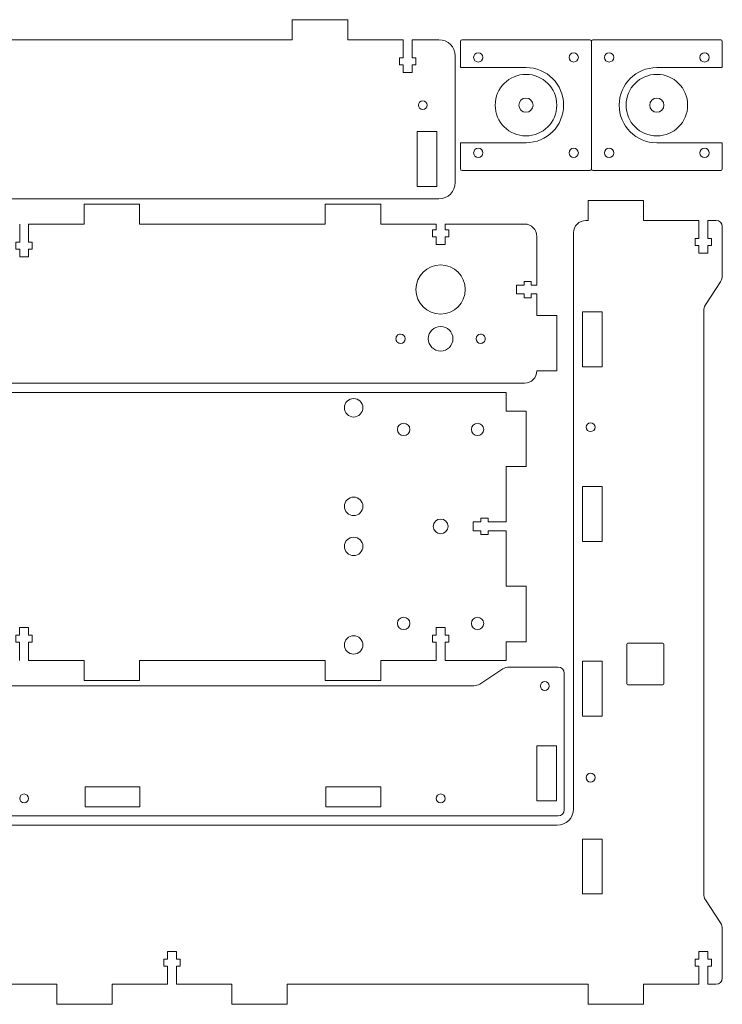
# Model space of a CAD drawing. Units: millimetres. Extents: x 314 to 1935, y -18424 to -18073.
# Drawn here: x 1243 to 1472, y -18409 to -18089 of the extents above; entities that cross this region are included whole.
import ezdxf

# ---------------------------------------------------------------- set-up
doc = ezdxf.new("R2010")
doc.units = ezdxf.units.MM
doc.header["$MEASUREMENT"] = 0

# ---------------------------------------------------------------- blocks, each defined once
blk = doc.blocks.new('A$C14166A4D')
at = {"linetype": 'Continuous', "lineweight": 0}
blk.add_lwpolyline([(17.83, 0), (17.83, 6.43), (0, 6.43), (0, 0)], close=True, dxfattribs=at)
blk = doc.blocks.new('A$C63C94897')
at = {"linetype": 'Continuous', "lineweight": 0}
blk.add_lwpolyline([(0, 0), (0, 17.83), (6.43, 17.83), (6.43, 0)], close=True, dxfattribs=at)

msp = doc.modelspace()

# ---------------------------------------------------------------- linework, layer by layer
at = {"linetype": 'Continuous', "lineweight": 0}
for p, q in [((1331.95, -18095.54), (1331.95, -18089.04)), ((1331.95, -18089.04), (1349.94, -18089.05)), ((1349.94, -18095.55), (1349.94, -18089.05)), ((1331.95, -18095.54), (1234.27, -18095.54)), ((1264.31, -18155.41), (1264.31, -18148.91)), ((1264.31, -18148.91), (1282.3, -18148.91)), ((1282.3, -18155.41), (1282.3, -18148.91)), ((1360.65, -18148.9), (1342.66, -18148.91)), ((1342.66, -18155.41), (1342.66, -18148.91)), ((1360.65, -18155.4), (1360.65, -18148.9)), ((1428, -18154.24), (1428, -18147.74)), ((1445.99, -18147.74), (1428, -18147.74)), ((1445.99, -18154.24), (1445.99, -18147.74)), ((1411.36, -18185.07), (1417.86, -18185.07)), ((1417.86, -18203.06), (1417.86, -18185.07)), ((1411.36, -18203.06), (1417.86, -18203.06)), ((1401.36, -18216.12), (1407.86, -18216.12)), ((1407.86, -18234.12), (1407.86, -18216.12)), ((1401.36, -18234.12), (1407.86, -18234.12)), ((1401.35, -18273.02), (1407.85, -18273.02)), ((1407.86, -18291.01), (1407.86, -18273.02)), ((1401.36, -18291.01), (1407.86, -18291.01)), ((1264.3, -18297.07), (1264.3, -18303.57)), ((1282.3, -18297.06), (1282.3, -18303.56)), ((1342.66, -18297.06), (1342.66, -18303.56)), ((1360.65, -18297.07), (1360.65, -18303.57)), ((1264.3, -18303.57), (1282.3, -18303.56)), ((1342.66, -18303.56), (1360.65, -18303.56)), ((1157.76, -18402.25), (1255.43, -18402.25)), ((1255.43, -18402.25), (1255.43, -18408.75)), ((1291.42, -18402.25), (1273.42, -18402.25)), ((1273.42, -18402.25), (1273.42, -18408.75)), ((1312.33, -18402.25), (1312.33, -18408.75)), ((1330.32, -18402.25), (1330.32, -18408.75)), ((1428, -18402.25), (1428, -18408.75)), ((1445.99, -18402.25), (1445.99, -18408.75)), ((1255.43, -18408.75), (1273.42, -18408.75)), ((1330.32, -18408.75), (1312.33, -18408.75)), ((1428, -18408.75), (1445.99, -18408.75))]:
    msp.add_line(p, q, dxfattribs=at)
for points in [[(1372.45, -18143.21), (1372.45, -18125.38), (1378.88, -18125.38), (1378.88, -18143.21)], [(1426.13, -18201.74), (1426.13, -18183.91), (1432.56, -18183.91), (1432.56, -18201.74)], [(1426.13, -18258.47), (1426.13, -18240.64), (1432.56, -18240.64), (1432.56, -18258.47)], [(1417.78, -18342.68), (1417.78, -18324.85), (1411.35, -18324.85), (1411.35, -18342.68)]]:
    msp.add_lwpolyline(points, close=True, dxfattribs=at)
at = {"lineweight": 5}
for points in [[(1349.94, -18095.55), (1349.94, -18095.55), (1367.95, -18095.54), (1367.95, -18095.54)], [(1370.85, -18095.54), (1370.85, -18095.54), (1379.57, -18095.54), (1379.57, -18095.54)], [(1379.57, -18095.54), (1382.5, -18095.54), (1384.86, -18097.91), (1384.86, -18100.83)], [(1384.86, -18141.92), (1384.86, -18141.92), (1384.86, -18100.83), (1384.86, -18100.83)], [(1386.58, -18104.57), (1386.58, -18104.57), (1407.84, -18104.57), (1407.84, -18104.57)], [(1450.32, -18104.59), (1450.32, -18104.59), (1471.58, -18104.59), (1471.58, -18104.59)], [(1407.84, -18129), (1407.84, -18129), (1386.58, -18129), (1386.58, -18129)], [(1471.58, -18129.02), (1471.58, -18129.02), (1450.32, -18129.02), (1450.32, -18129.02)], [(1379.57, -18147.21), (1382.5, -18147.21), (1384.86, -18144.84), (1384.86, -18141.92)], [(1071.73, -18147.21), (1071.73, -18147.21), (1379.57, -18147.21), (1379.57, -18147.21)], [(1246.31, -18155.41), (1246.31, -18155.41), (1264.31, -18155.41), (1264.31, -18155.41)], [(1282.3, -18155.41), (1282.3, -18155.41), (1342.66, -18155.41), (1342.66, -18155.41)], [(1360.65, -18155.4), (1360.65, -18155.4), (1378.65, -18155.41), (1378.65, -18155.41)], [(1407.36, -18155.4), (1407.36, -18155.4), (1381.56, -18155.41), (1381.56, -18155.41)], [(1411.36, -18159.4), (1411.36, -18157.2), (1409.57, -18155.4), (1407.36, -18155.4)], [(1427.26, -18154.24), (1425.05, -18154.24), (1423.26, -18156.04), (1423.26, -18158.24)], [(1427.26, -18154.24), (1427.26, -18154.24), (1428, -18154.24), (1428, -18154.24)], [(1445.99, -18154.24), (1445.99, -18154.24), (1463.99, -18154.24), (1463.99, -18154.24)], [(1466.89, -18154.24), (1466.89, -18154.24), (1469.57, -18154.24), (1469.57, -18154.24)], [(1469.57, -18154.24), (1470.68, -18154.24), (1471.57, -18155.14), (1471.57, -18156.24)], [(1423.26, -18158.24), (1423.26, -18158.24), (1423.26, -18345.3), (1423.26, -18345.3)], [(1471.58, -18172.16), (1471.58, -18172.16), (1471.57, -18156.24), (1471.57, -18156.24)], [(1411.36, -18159.4), (1411.36, -18159.4), (1411.36, -18175.21), (1411.36, -18175.21)], [(1471.03, -18174.16), (1471.03, -18174.16), (1466.09, -18181.65), (1466.09, -18181.65)], [(1471.03, -18174.16), (1471.39, -18173.55), (1471.58, -18172.87), (1471.58, -18172.16)], [(1411.36, -18185.07), (1411.36, -18185.07), (1411.36, -18178.11), (1411.36, -18178.11)], [(1466.09, -18181.65), (1465.73, -18182.26), (1465.54, -18182.94), (1465.54, -18183.65)], [(1465.54, -18372.84), (1465.54, -18372.84), (1465.54, -18183.65), (1465.54, -18183.65)], [(1411.36, -18203.06), (1411.36, -18205.27), (1409.56, -18207.06), (1407.36, -18207.06)], [(1082.36, -18207.06), (1082.36, -18207.06), (1407.36, -18207.06), (1407.36, -18207.06)], [(1130.86, -18210.06), (1130.86, -18210.06), (1358.86, -18210.06), (1358.86, -18210.06)], [(1401.36, -18234.12), (1401.36, -18234.12), (1401.36, -18252.11), (1401.36, -18252.11)], [(1401.36, -18255.02), (1401.36, -18255.02), (1401.35, -18273.02), (1401.35, -18273.02)], [(1264.3, -18297.07), (1264.3, -18297.07), (1246.3, -18297.06), (1246.3, -18297.06)], [(1342.66, -18297.06), (1342.66, -18297.06), (1282.3, -18297.06), (1282.3, -18297.06)], [(1360.65, -18297.07), (1360.65, -18297.07), (1378.65, -18297.06), (1378.65, -18297.06)], [(1400.34, -18299.81), (1400.34, -18299.81), (1392.86, -18304.76), (1392.86, -18304.76)], [(1400.34, -18299.81), (1400.95, -18299.46), (1401.63, -18299.26), (1402.34, -18299.26)], [(1402.34, -18299.26), (1402.34, -18299.26), (1418.26, -18299.27), (1418.26, -18299.27)], [(1420.26, -18301.27), (1420.26, -18300.17), (1419.36, -18299.27), (1418.26, -18299.27)], [(1420.26, -18301.27), (1420.26, -18301.27), (1420.27, -18345.59), (1420.27, -18345.59)], [(1390.86, -18305.31), (1390.86, -18305.31), (1098.85, -18305.31), (1098.85, -18305.31)], [(1392.86, -18304.76), (1392.24, -18305.11), (1391.56, -18305.31), (1390.86, -18305.31)], [(1418.27, -18347.59), (1418.27, -18347.59), (1071.45, -18347.59), (1071.45, -18347.59)], [(1417.97, -18350.59), (1420.89, -18350.59), (1423.26, -18348.22), (1423.26, -18345.3)], [(1420.27, -18345.59), (1420.27, -18346.69), (1419.37, -18347.59), (1418.27, -18347.59)], [(1417.97, -18350.59), (1417.97, -18350.59), (1110.13, -18350.59), (1110.13, -18350.59)], [(1466.09, -18374.84), (1465.73, -18374.23), (1465.54, -18373.55), (1465.54, -18372.84)], [(1471.04, -18382.33), (1471.04, -18382.33), (1466.09, -18374.84), (1466.09, -18374.84)], [(1471.04, -18382.33), (1471.39, -18382.94), (1471.59, -18383.62), (1471.59, -18384.33)], [(1471.59, -18384.33), (1471.59, -18384.33), (1471.58, -18400.25), (1471.58, -18400.25)], [(1469.58, -18402.25), (1470.68, -18402.25), (1471.58, -18401.35), (1471.58, -18400.25)], [(1294.33, -18402.25), (1294.33, -18402.25), (1312.33, -18402.25), (1312.33, -18402.25)], [(1330.32, -18402.25), (1330.32, -18402.25), (1428, -18402.25), (1428, -18402.25)], [(1445.99, -18402.25), (1445.99, -18402.25), (1463.99, -18402.25), (1463.99, -18402.25)], [(1469.58, -18402.25), (1469.58, -18402.25), (1466.89, -18402.25), (1466.89, -18402.25)]]:
    msp.add_open_spline(points, degree=3, dxfattribs=at)
for points, knots in [([(1367.95, -18095.54), (1367.95, -18095.54), (1367.95, -18101.4), (1367.95, -18101.4), (1367.95, -18101.4), (1367.95, -18101.4), (1366.75, -18101.4), (1366.75, -18101.4), (1366.75, -18101.4), (1366.75, -18101.4), (1366.75, -18103.7), (1366.75, -18103.7), (1366.75, -18103.7), (1366.75, -18103.7), (1367.95, -18103.7), (1367.95, -18103.7), (1367.95, -18103.7), (1367.95, -18103.7), (1367.95, -18106.2), (1367.95, -18106.2), (1367.95, -18106.2), (1367.95, -18106.2), (1370.85, -18106.2), (1370.85, -18106.2), (1370.85, -18106.2), (1370.85, -18106.2), (1370.85, -18103.7), (1370.85, -18103.7), (1370.85, -18103.7), (1370.85, -18103.7), (1372.05, -18103.7), (1372.05, -18103.7), (1372.05, -18103.7), (1372.05, -18103.7), (1372.05, -18101.4), (1372.05, -18101.4), (1372.05, -18101.4), (1372.05, -18101.4), (1370.85, -18101.4), (1370.85, -18101.4), (1370.85, -18101.4), (1370.85, -18101.4), (1370.85, -18095.54), (1370.85, -18095.54)], [0, 0, 0, 0, 0.090909, 0.090909, 0.090909, 0.090909, 0.181818, 0.181818, 0.181818, 0.181818, 0.272727, 0.272727, 0.272727, 0.272727, 0.363636, 0.363636, 0.363636, 0.363636, 0.454545, 0.454545, 0.454545, 0.454545, 0.545455, 0.545455, 0.545455, 0.545455, 0.636364, 0.636364, 0.636364, 0.636364, 0.727273, 0.727273, 0.727273, 0.727273, 0.818182, 0.818182, 0.818182, 0.818182, 0.909091, 0.909091, 0.909091, 0.909091, 1, 1, 1, 1]), ([(1386.58, -18104.57), (1386.58, -18104.57), (1386.58, -18096.18), (1386.58, -18096.18), (1386.58, -18096.18), (1386.58, -18095.83), (1386.8, -18095.54), (1387.06, -18095.54), (1387.06, -18095.54), (1387.06, -18095.54), (1428.59, -18095.54), (1428.59, -18095.54), (1428.59, -18095.54), (1428.86, -18095.54), (1429.08, -18095.83), (1429.08, -18096.18), (1429.08, -18096.18), (1429.08, -18096.18), (1429.08, -18137.41), (1429.08, -18137.41), (1429.08, -18137.41), (1429.08, -18137.76), (1428.86, -18138.04), (1428.59, -18138.04), (1428.59, -18138.04), (1428.59, -18138.04), (1387.06, -18138.04), (1387.06, -18138.04), (1387.06, -18138.04), (1386.8, -18138.04), (1386.58, -18137.76), (1386.58, -18137.41), (1386.58, -18137.41), (1386.58, -18137.41), (1386.58, -18129), (1386.58, -18129)], [0, 0, 0, 0, 0.111111, 0.111111, 0.111111, 0.111111, 0.222222, 0.222222, 0.222222, 0.222222, 0.333333, 0.333333, 0.333333, 0.333333, 0.444444, 0.444444, 0.444444, 0.444444, 0.555556, 0.555556, 0.555556, 0.555556, 0.666667, 0.666667, 0.666667, 0.666667, 0.777778, 0.777778, 0.777778, 0.777778, 0.888889, 0.888889, 0.888889, 0.888889, 1, 1, 1, 1]), ([(1471.58, -18129.02), (1471.58, -18129.02), (1471.58, -18137.41), (1471.58, -18137.41), (1471.58, -18137.41), (1471.58, -18137.76), (1471.36, -18138.04), (1471.09, -18138.04), (1471.09, -18138.04), (1471.09, -18138.04), (1429.56, -18138.04), (1429.56, -18138.04), (1429.56, -18138.04), (1429.3, -18138.04), (1429.08, -18137.76), (1429.08, -18137.41), (1429.08, -18137.41), (1429.08, -18137.41), (1429.08, -18096.18), (1429.08, -18096.18), (1429.08, -18096.18), (1429.08, -18095.83), (1429.3, -18095.54), (1429.56, -18095.54), (1429.56, -18095.54), (1429.56, -18095.54), (1471.09, -18095.54), (1471.09, -18095.54), (1471.09, -18095.54), (1471.36, -18095.54), (1471.58, -18095.83), (1471.58, -18096.18), (1471.58, -18096.18), (1471.58, -18096.18), (1471.58, -18104.59), (1471.58, -18104.59)], [0, 0, 0, 0, 0.111111, 0.111111, 0.111111, 0.111111, 0.222222, 0.222222, 0.222222, 0.222222, 0.333333, 0.333333, 0.333333, 0.333333, 0.444444, 0.444444, 0.444444, 0.444444, 0.555556, 0.555556, 0.555556, 0.555556, 0.666667, 0.666667, 0.666667, 0.666667, 0.777778, 0.777778, 0.777778, 0.777778, 0.888889, 0.888889, 0.888889, 0.888889, 1, 1, 1, 1]), ([(1393.83, -18101.29), (1393.83, -18102.12), (1393.16, -18102.79), (1392.33, -18102.79), (1392.33, -18102.79), (1391.5, -18102.79), (1390.83, -18102.12), (1390.83, -18101.29), (1390.83, -18101.29), (1390.83, -18100.47), (1391.5, -18099.79), (1392.33, -18099.79), (1392.33, -18099.79), (1393.16, -18099.79), (1393.83, -18100.47), (1393.83, -18101.29)], [0, 0, 0, 0, 0.25, 0.25, 0.25, 0.25, 0.5, 0.5, 0.5, 0.5, 0.75, 0.75, 0.75, 0.75, 1, 1, 1, 1]), ([(1424.83, -18101.29), (1424.83, -18102.12), (1424.16, -18102.79), (1423.33, -18102.79), (1423.33, -18102.79), (1422.5, -18102.79), (1421.83, -18102.12), (1421.83, -18101.29), (1421.83, -18101.29), (1421.83, -18100.47), (1422.5, -18099.79), (1423.33, -18099.79), (1423.33, -18099.79), (1424.16, -18099.79), (1424.83, -18100.47), (1424.83, -18101.29)], [0, 0, 0, 0, 0.25, 0.25, 0.25, 0.25, 0.5, 0.5, 0.5, 0.5, 0.75, 0.75, 0.75, 0.75, 1, 1, 1, 1]), ([(1433.33, -18101.29), (1433.33, -18100.47), (1434, -18099.79), (1434.83, -18099.79), (1434.83, -18099.79), (1435.66, -18099.79), (1436.33, -18100.47), (1436.33, -18101.29), (1436.33, -18101.29), (1436.33, -18102.12), (1435.66, -18102.79), (1434.83, -18102.79), (1434.83, -18102.79), (1434, -18102.79), (1433.33, -18102.12), (1433.33, -18101.29)], [0, 0, 0, 0, 0.25, 0.25, 0.25, 0.25, 0.5, 0.5, 0.5, 0.5, 0.75, 0.75, 0.75, 0.75, 1, 1, 1, 1]), ([(1464.33, -18101.29), (1464.33, -18100.47), (1465, -18099.79), (1465.83, -18099.79), (1465.83, -18099.79), (1466.66, -18099.79), (1467.33, -18100.47), (1467.33, -18101.29), (1467.33, -18101.29), (1467.33, -18102.12), (1466.66, -18102.79), (1465.83, -18102.79), (1465.83, -18102.79), (1465, -18102.79), (1464.33, -18102.12), (1464.33, -18101.29)], [0, 0, 0, 0, 0.25, 0.25, 0.25, 0.25, 0.5, 0.5, 0.5, 0.5, 0.75, 0.75, 0.75, 0.75, 1, 1, 1, 1]), ([(1407.84, -18129), (1414.58, -18129), (1420.05, -18123.53), (1420.05, -18116.78), (1420.05, -18116.78), (1420.05, -18110.03), (1414.58, -18104.57), (1407.84, -18104.57)], [0, 0, 0, 0, 0.5, 0.5, 0.5, 0.5, 1, 1, 1, 1]), ([(1450.32, -18104.59), (1443.57, -18104.59), (1438.1, -18110.06), (1438.1, -18116.81), (1438.1, -18116.81), (1438.1, -18123.56), (1443.57, -18129.02), (1450.32, -18129.02)], [0, 0, 0, 0, 0.5, 0.5, 0.5, 0.5, 1, 1, 1, 1]), ([(1397.83, -18116.79), (1397.83, -18111.27), (1402.31, -18106.79), (1407.83, -18106.79), (1407.83, -18106.79), (1413.35, -18106.79), (1417.83, -18111.27), (1417.83, -18116.79), (1417.83, -18116.79), (1417.83, -18122.32), (1413.35, -18126.79), (1407.83, -18126.79), (1407.83, -18126.79), (1402.31, -18126.79), (1397.83, -18122.32), (1397.83, -18116.79)], [0, 0, 0, 0, 0.25, 0.25, 0.25, 0.25, 0.5, 0.5, 0.5, 0.5, 0.75, 0.75, 0.75, 0.75, 1, 1, 1, 1]), ([(1440.33, -18116.79), (1440.33, -18111.27), (1444.81, -18106.79), (1450.33, -18106.79), (1450.33, -18106.79), (1455.85, -18106.79), (1460.33, -18111.27), (1460.33, -18116.79), (1460.33, -18116.79), (1460.33, -18122.32), (1455.85, -18126.79), (1450.33, -18126.79), (1450.33, -18126.79), (1444.81, -18126.79), (1440.33, -18122.32), (1440.33, -18116.79)], [0, 0, 0, 0, 0.25, 0.25, 0.25, 0.25, 0.5, 0.5, 0.5, 0.5, 0.75, 0.75, 0.75, 0.75, 1, 1, 1, 1]), ([(1374.32, -18118.25), (1375.12, -18118.25), (1375.77, -18117.6), (1375.77, -18116.8), (1375.77, -18116.8), (1375.77, -18115.99), (1375.12, -18115.35), (1374.32, -18115.35), (1374.32, -18115.35), (1373.52, -18115.35), (1372.87, -18115.99), (1372.87, -18116.8), (1372.87, -18116.8), (1372.87, -18117.6), (1373.52, -18118.25), (1374.32, -18118.25)], [0, 0, 0, 0, 0.25, 0.25, 0.25, 0.25, 0.5, 0.5, 0.5, 0.5, 0.75, 0.75, 0.75, 0.75, 1, 1, 1, 1]), ([(1405.53, -18116.79), (1405.53, -18115.52), (1406.56, -18114.49), (1407.83, -18114.49), (1407.83, -18114.49), (1409.1, -18114.49), (1410.13, -18115.52), (1410.13, -18116.79), (1410.13, -18116.79), (1410.13, -18118.06), (1409.1, -18119.09), (1407.83, -18119.09), (1407.83, -18119.09), (1406.56, -18119.09), (1405.53, -18118.06), (1405.53, -18116.79)], [0, 0, 0, 0, 0.25, 0.25, 0.25, 0.25, 0.5, 0.5, 0.5, 0.5, 0.75, 0.75, 0.75, 0.75, 1, 1, 1, 1]), ([(1448.03, -18116.79), (1448.03, -18115.52), (1449.06, -18114.49), (1450.33, -18114.49), (1450.33, -18114.49), (1451.6, -18114.49), (1452.63, -18115.52), (1452.63, -18116.79), (1452.63, -18116.79), (1452.63, -18118.06), (1451.6, -18119.09), (1450.33, -18119.09), (1450.33, -18119.09), (1449.06, -18119.09), (1448.03, -18118.06), (1448.03, -18116.79)], [0, 0, 0, 0, 0.25, 0.25, 0.25, 0.25, 0.5, 0.5, 0.5, 0.5, 0.75, 0.75, 0.75, 0.75, 1, 1, 1, 1]), ([(1393.83, -18132.29), (1393.83, -18133.12), (1393.16, -18133.8), (1392.33, -18133.8), (1392.33, -18133.8), (1391.5, -18133.8), (1390.83, -18133.12), (1390.83, -18132.29), (1390.83, -18132.29), (1390.83, -18131.47), (1391.5, -18130.8), (1392.33, -18130.8), (1392.33, -18130.8), (1393.16, -18130.8), (1393.83, -18131.47), (1393.83, -18132.29)], [0, 0, 0, 0, 0.25, 0.25, 0.25, 0.25, 0.5, 0.5, 0.5, 0.5, 0.75, 0.75, 0.75, 0.75, 1, 1, 1, 1]), ([(1424.83, -18132.29), (1424.83, -18133.12), (1424.16, -18133.8), (1423.33, -18133.8), (1423.33, -18133.8), (1422.5, -18133.8), (1421.83, -18133.12), (1421.83, -18132.29), (1421.83, -18132.29), (1421.83, -18131.47), (1422.5, -18130.8), (1423.33, -18130.8), (1423.33, -18130.8), (1424.16, -18130.8), (1424.83, -18131.47), (1424.83, -18132.29)], [0, 0, 0, 0, 0.25, 0.25, 0.25, 0.25, 0.5, 0.5, 0.5, 0.5, 0.75, 0.75, 0.75, 0.75, 1, 1, 1, 1]), ([(1433.33, -18132.3), (1433.33, -18131.47), (1434, -18130.8), (1434.83, -18130.8), (1434.83, -18130.8), (1435.66, -18130.8), (1436.33, -18131.47), (1436.33, -18132.3), (1436.33, -18132.3), (1436.33, -18133.12), (1435.66, -18133.8), (1434.83, -18133.8), (1434.83, -18133.8), (1434, -18133.8), (1433.33, -18133.12), (1433.33, -18132.3)], [0, 0, 0, 0, 0.25, 0.25, 0.25, 0.25, 0.5, 0.5, 0.5, 0.5, 0.75, 0.75, 0.75, 0.75, 1, 1, 1, 1]), ([(1464.33, -18132.3), (1464.33, -18131.47), (1465, -18130.8), (1465.83, -18130.8), (1465.83, -18130.8), (1466.66, -18130.8), (1467.33, -18131.47), (1467.33, -18132.3), (1467.33, -18132.3), (1467.33, -18133.12), (1466.66, -18133.8), (1465.83, -18133.8), (1465.83, -18133.8), (1465, -18133.8), (1464.33, -18133.12), (1464.33, -18132.3)], [0, 0, 0, 0, 0.25, 0.25, 0.25, 0.25, 0.5, 0.5, 0.5, 0.5, 0.75, 0.75, 0.75, 0.75, 1, 1, 1, 1]), ([(1246.31, -18155.41), (1246.31, -18155.41), (1246.31, -18161.26), (1246.31, -18161.26), (1246.31, -18161.26), (1246.31, -18161.26), (1247.51, -18161.26), (1247.51, -18161.26), (1247.51, -18161.26), (1247.51, -18161.26), (1247.51, -18163.56), (1247.51, -18163.56), (1247.51, -18163.56), (1247.51, -18163.56), (1246.31, -18163.56), (1246.31, -18163.56), (1246.31, -18163.56), (1246.31, -18163.56), (1246.31, -18166.06), (1246.31, -18166.06), (1246.31, -18166.06), (1246.31, -18166.06), (1243.41, -18166.06), (1243.41, -18166.06), (1243.41, -18166.06), (1243.41, -18166.06), (1243.41, -18163.56), (1243.41, -18163.56), (1243.41, -18163.56), (1243.41, -18163.56), (1242.21, -18163.56), (1242.21, -18163.56), (1242.21, -18163.56), (1242.21, -18163.56), (1242.21, -18161.26), (1242.21, -18161.26), (1242.21, -18161.26), (1242.21, -18161.26), (1243.41, -18161.26), (1243.41, -18161.26), (1243.41, -18161.26), (1243.41, -18161.26), (1243.41, -18155.41), (1243.41, -18155.41)], [0, 0, 0, 0, 0.090909, 0.090909, 0.090909, 0.090909, 0.181818, 0.181818, 0.181818, 0.181818, 0.272727, 0.272727, 0.272727, 0.272727, 0.363636, 0.363636, 0.363636, 0.363636, 0.454545, 0.454545, 0.454545, 0.454545, 0.545455, 0.545455, 0.545455, 0.545455, 0.636364, 0.636364, 0.636364, 0.636364, 0.727273, 0.727273, 0.727273, 0.727273, 0.818182, 0.818182, 0.818182, 0.818182, 0.909091, 0.909091, 0.909091, 0.909091, 1, 1, 1, 1]), ([(1381.56, -18155.41), (1381.56, -18155.41), (1381.56, -18157.26), (1381.56, -18157.26), (1381.56, -18157.26), (1381.56, -18157.26), (1382.76, -18157.26), (1382.76, -18157.26), (1382.76, -18157.26), (1382.76, -18157.26), (1382.76, -18159.56), (1382.76, -18159.56), (1382.76, -18159.56), (1382.76, -18159.56), (1381.56, -18159.56), (1381.56, -18159.56), (1381.56, -18159.56), (1381.56, -18159.56), (1381.56, -18162.06), (1381.56, -18162.06), (1381.56, -18162.06), (1381.56, -18162.06), (1378.65, -18162.06), (1378.65, -18162.06), (1378.65, -18162.06), (1378.65, -18162.06), (1378.65, -18159.56), (1378.65, -18159.56), (1378.65, -18159.56), (1378.65, -18159.56), (1377.46, -18159.56), (1377.46, -18159.56), (1377.46, -18159.56), (1377.46, -18159.56), (1377.46, -18157.26), (1377.46, -18157.26), (1377.46, -18157.26), (1377.46, -18157.26), (1378.65, -18157.26), (1378.65, -18157.26), (1378.65, -18157.26), (1378.65, -18157.26), (1378.65, -18155.41), (1378.65, -18155.41)], [0, 0, 0, 0, 0.090909, 0.090909, 0.090909, 0.090909, 0.181818, 0.181818, 0.181818, 0.181818, 0.272727, 0.272727, 0.272727, 0.272727, 0.363636, 0.363636, 0.363636, 0.363636, 0.454545, 0.454545, 0.454545, 0.454545, 0.545455, 0.545455, 0.545455, 0.545455, 0.636364, 0.636364, 0.636364, 0.636364, 0.727273, 0.727273, 0.727273, 0.727273, 0.818182, 0.818182, 0.818182, 0.818182, 0.909091, 0.909091, 0.909091, 0.909091, 1, 1, 1, 1]), ([(1466.89, -18154.24), (1466.89, -18154.24), (1466.89, -18160.1), (1466.89, -18160.1), (1466.89, -18160.1), (1466.89, -18160.1), (1468.09, -18160.1), (1468.09, -18160.1), (1468.09, -18160.1), (1468.09, -18160.1), (1468.09, -18162.4), (1468.09, -18162.4), (1468.09, -18162.4), (1468.09, -18162.4), (1466.89, -18162.4), (1466.89, -18162.4), (1466.89, -18162.4), (1466.89, -18162.4), (1466.89, -18164.9), (1466.89, -18164.9), (1466.89, -18164.9), (1466.89, -18164.9), (1463.99, -18164.9), (1463.99, -18164.9), (1463.99, -18164.9), (1463.99, -18164.9), (1463.99, -18162.4), (1463.99, -18162.4), (1463.99, -18162.4), (1463.99, -18162.4), (1462.79, -18162.4), (1462.79, -18162.4), (1462.79, -18162.4), (1462.79, -18162.4), (1462.79, -18160.1), (1462.79, -18160.1), (1462.79, -18160.1), (1462.79, -18160.1), (1463.99, -18160.1), (1463.99, -18160.1), (1463.99, -18160.1), (1463.99, -18160.1), (1463.99, -18154.24), (1463.99, -18154.24)], [0, 0, 0, 0, 0.090909, 0.090909, 0.090909, 0.090909, 0.181818, 0.181818, 0.181818, 0.181818, 0.272727, 0.272727, 0.272727, 0.272727, 0.363636, 0.363636, 0.363636, 0.363636, 0.454545, 0.454545, 0.454545, 0.454545, 0.545455, 0.545455, 0.545455, 0.545455, 0.636364, 0.636364, 0.636364, 0.636364, 0.727273, 0.727273, 0.727273, 0.727273, 0.818182, 0.818182, 0.818182, 0.818182, 0.909091, 0.909091, 0.909091, 0.909091, 1, 1, 1, 1]), ([(1380.11, -18168.65), (1375.69, -18168.65), (1372.11, -18172.24), (1372.11, -18176.65), (1372.11, -18176.65), (1372.11, -18181.07), (1375.69, -18184.65), (1380.11, -18184.65), (1380.11, -18184.65), (1384.53, -18184.65), (1388.11, -18181.07), (1388.11, -18176.65), (1388.11, -18176.65), (1388.11, -18172.24), (1384.53, -18168.65), (1380.11, -18168.65)], [0, 0, 0, 0, 0.25, 0.25, 0.25, 0.25, 0.5, 0.5, 0.5, 0.5, 0.75, 0.75, 0.75, 0.75, 1, 1, 1, 1]), ([(1411.36, -18175.21), (1411.36, -18175.21), (1409.5, -18175.21), (1409.5, -18175.21), (1409.5, -18175.21), (1409.5, -18175.21), (1409.5, -18174.01), (1409.5, -18174.01), (1409.5, -18174.01), (1409.5, -18174.01), (1407.2, -18174.01), (1407.2, -18174.01), (1407.2, -18174.01), (1407.2, -18174.01), (1407.2, -18175.21), (1407.2, -18175.21), (1407.2, -18175.21), (1407.2, -18175.21), (1404.7, -18175.21), (1404.7, -18175.21), (1404.7, -18175.21), (1404.7, -18175.21), (1404.7, -18178.11), (1404.7, -18178.11), (1404.7, -18178.11), (1404.7, -18178.11), (1407.2, -18178.11), (1407.2, -18178.11), (1407.2, -18178.11), (1407.2, -18178.11), (1407.2, -18179.31), (1407.2, -18179.31), (1407.2, -18179.31), (1407.2, -18179.31), (1409.5, -18179.31), (1409.5, -18179.31), (1409.5, -18179.31), (1409.5, -18179.31), (1409.5, -18178.11), (1409.5, -18178.11), (1409.5, -18178.11), (1409.5, -18178.11), (1411.36, -18178.11), (1411.36, -18178.11)], [0, 0, 0, 0, 0.090909, 0.090909, 0.090909, 0.090909, 0.181818, 0.181818, 0.181818, 0.181818, 0.272727, 0.272727, 0.272727, 0.272727, 0.363636, 0.363636, 0.363636, 0.363636, 0.454545, 0.454545, 0.454545, 0.454545, 0.545455, 0.545455, 0.545455, 0.545455, 0.636364, 0.636364, 0.636364, 0.636364, 0.727273, 0.727273, 0.727273, 0.727273, 0.818182, 0.818182, 0.818182, 0.818182, 0.909091, 0.909091, 0.909091, 0.909091, 1, 1, 1, 1]), ([(1365.61, -18192.65), (1365.61, -18192.44), (1365.65, -18192.25), (1365.72, -18192.07), (1365.72, -18192.07), (1365.8, -18191.89), (1365.91, -18191.73), (1366.05, -18191.59), (1366.05, -18191.59), (1366.18, -18191.46), (1366.34, -18191.35), (1366.52, -18191.27), (1366.52, -18191.27), (1366.7, -18191.19), (1366.9, -18191.15), (1367.11, -18191.15), (1367.11, -18191.15), (1367.93, -18191.15), (1368.61, -18191.82), (1368.61, -18192.65), (1368.61, -18192.65), (1368.61, -18193.48), (1367.93, -18194.15), (1367.11, -18194.15), (1367.11, -18194.15), (1366.9, -18194.15), (1366.7, -18194.11), (1366.52, -18194.03), (1366.52, -18194.03), (1366.34, -18193.96), (1366.18, -18193.85), (1366.05, -18193.71), (1366.05, -18193.71), (1365.91, -18193.58), (1365.8, -18193.42), (1365.72, -18193.24), (1365.72, -18193.24), (1365.65, -18193.06), (1365.61, -18192.86), (1365.61, -18192.65)], [0, 0, 0, 0, 0.1, 0.1, 0.1, 0.1, 0.2, 0.2, 0.2, 0.2, 0.3, 0.3, 0.3, 0.3, 0.4, 0.4, 0.4, 0.4, 0.5, 0.5, 0.5, 0.5, 0.6, 0.6, 0.6, 0.6, 0.7, 0.7, 0.7, 0.7, 0.8, 0.8, 0.8, 0.8, 0.9, 0.9, 0.9, 0.9, 1, 1, 1, 1]), ([(1380.11, -18196.65), (1382.32, -18196.65), (1384.11, -18194.86), (1384.11, -18192.65), (1384.11, -18192.65), (1384.11, -18190.44), (1382.32, -18188.65), (1380.11, -18188.65), (1380.11, -18188.65), (1377.9, -18188.65), (1376.11, -18190.44), (1376.11, -18192.65), (1376.11, -18192.65), (1376.11, -18194.86), (1377.9, -18196.65), (1380.11, -18196.65)], [0, 0, 0, 0, 0.25, 0.25, 0.25, 0.25, 0.5, 0.5, 0.5, 0.5, 0.75, 0.75, 0.75, 0.75, 1, 1, 1, 1]), ([(1394.61, -18192.65), (1394.61, -18192.44), (1394.56, -18192.25), (1394.49, -18192.07), (1394.49, -18192.07), (1394.41, -18191.89), (1394.3, -18191.73), (1394.17, -18191.59), (1394.17, -18191.59), (1394.03, -18191.46), (1393.87, -18191.35), (1393.69, -18191.27), (1393.69, -18191.27), (1393.51, -18191.19), (1393.31, -18191.15), (1393.11, -18191.15), (1393.11, -18191.15), (1392.28, -18191.15), (1391.61, -18191.82), (1391.61, -18192.65), (1391.61, -18192.65), (1391.61, -18193.48), (1392.28, -18194.15), (1393.11, -18194.15), (1393.11, -18194.15), (1393.31, -18194.15), (1393.51, -18194.11), (1393.69, -18194.03), (1393.69, -18194.03), (1393.87, -18193.96), (1394.03, -18193.85), (1394.17, -18193.71), (1394.17, -18193.71), (1394.3, -18193.58), (1394.41, -18193.42), (1394.49, -18193.24), (1394.49, -18193.24), (1394.56, -18193.06), (1394.61, -18192.86), (1394.61, -18192.65)], [0, 0, 0, 0, 0.1, 0.1, 0.1, 0.1, 0.2, 0.2, 0.2, 0.2, 0.3, 0.3, 0.3, 0.3, 0.4, 0.4, 0.4, 0.4, 0.5, 0.5, 0.5, 0.5, 0.6, 0.6, 0.6, 0.6, 0.7, 0.7, 0.7, 0.7, 0.8, 0.8, 0.8, 0.8, 0.9, 0.9, 0.9, 0.9, 1, 1, 1, 1]), ([(1358.86, -18210.06), (1358.86, -18210.06), (1401.36, -18210.06), (1401.36, -18210.06), (1401.36, -18210.06), (1401.36, -18210.06), (1401.36, -18216.12), (1401.36, -18216.12)], [0, 0, 0, 0, 0.5, 0.5, 0.5, 0.5, 1, 1, 1, 1]), ([(1354.86, -18215.06), (1354.86, -18216.72), (1353.51, -18218.06), (1351.86, -18218.06), (1351.86, -18218.06), (1350.2, -18218.06), (1348.86, -18216.72), (1348.86, -18215.06), (1348.86, -18215.06), (1348.86, -18213.41), (1350.2, -18212.06), (1351.86, -18212.06), (1351.86, -18212.06), (1353.51, -18212.06), (1354.86, -18213.41), (1354.86, -18215.06)], [0, 0, 0, 0, 0.25, 0.25, 0.25, 0.25, 0.5, 0.5, 0.5, 0.5, 0.75, 0.75, 0.75, 0.75, 1, 1, 1, 1]), ([(1428.8, -18219.9), (1428, -18219.9), (1427.35, -18220.55), (1427.35, -18221.35), (1427.35, -18221.35), (1427.35, -18222.16), (1428, -18222.8), (1428.8, -18222.8), (1428.8, -18222.8), (1429.6, -18222.8), (1430.25, -18222.16), (1430.25, -18221.35), (1430.25, -18221.35), (1430.25, -18220.55), (1429.6, -18219.9), (1428.8, -18219.9)], [0, 0, 0, 0, 0.25, 0.25, 0.25, 0.25, 0.5, 0.5, 0.5, 0.5, 0.75, 0.75, 0.75, 0.75, 1, 1, 1, 1]), ([(1370.11, -18222.06), (1370.11, -18223.17), (1369.21, -18224.06), (1368.11, -18224.06), (1368.11, -18224.06), (1367, -18224.06), (1366.11, -18223.17), (1366.11, -18222.06), (1366.11, -18222.06), (1366.11, -18220.96), (1367, -18220.06), (1368.11, -18220.06), (1368.11, -18220.06), (1369.21, -18220.06), (1370.11, -18220.96), (1370.11, -18222.06)], [0, 0, 0, 0, 0.25, 0.25, 0.25, 0.25, 0.5, 0.5, 0.5, 0.5, 0.75, 0.75, 0.75, 0.75, 1, 1, 1, 1]), ([(1394.11, -18222.06), (1394.11, -18223.17), (1393.21, -18224.06), (1392.11, -18224.06), (1392.11, -18224.06), (1391, -18224.06), (1390.11, -18223.17), (1390.11, -18222.06), (1390.11, -18222.06), (1390.11, -18220.96), (1391, -18220.06), (1392.11, -18220.06), (1392.11, -18220.06), (1393.21, -18220.06), (1394.11, -18220.96), (1394.11, -18222.06)], [0, 0, 0, 0, 0.25, 0.25, 0.25, 0.25, 0.5, 0.5, 0.5, 0.5, 0.75, 0.75, 0.75, 0.75, 1, 1, 1, 1]), ([(1354.86, -18247.06), (1354.86, -18248.72), (1353.51, -18250.06), (1351.86, -18250.06), (1351.86, -18250.06), (1350.2, -18250.06), (1348.86, -18248.72), (1348.86, -18247.06), (1348.86, -18247.06), (1348.86, -18245.41), (1350.2, -18244.06), (1351.86, -18244.06), (1351.86, -18244.06), (1353.51, -18244.06), (1354.86, -18245.41), (1354.86, -18247.06)], [0, 0, 0, 0, 0.25, 0.25, 0.25, 0.25, 0.5, 0.5, 0.5, 0.5, 0.75, 0.75, 0.75, 0.75, 1, 1, 1, 1]), ([(1380.11, -18255.97), (1381.43, -18255.97), (1382.51, -18254.89), (1382.51, -18253.57), (1382.51, -18253.57), (1382.51, -18252.24), (1381.43, -18251.17), (1380.11, -18251.17), (1380.11, -18251.17), (1378.78, -18251.17), (1377.71, -18252.24), (1377.71, -18253.57), (1377.71, -18253.57), (1377.71, -18254.89), (1378.78, -18255.97), (1380.11, -18255.97)], [0, 0, 0, 0, 0.25, 0.25, 0.25, 0.25, 0.5, 0.5, 0.5, 0.5, 0.75, 0.75, 0.75, 0.75, 1, 1, 1, 1]), ([(1401.36, -18255.02), (1401.36, -18255.02), (1395.5, -18255.02), (1395.5, -18255.02), (1395.5, -18255.02), (1395.5, -18255.02), (1395.5, -18256.22), (1395.5, -18256.22), (1395.5, -18256.22), (1395.5, -18256.22), (1393.2, -18256.22), (1393.2, -18256.22), (1393.2, -18256.22), (1393.2, -18256.22), (1393.2, -18255.02), (1393.2, -18255.02), (1393.2, -18255.02), (1393.2, -18255.02), (1390.7, -18255.02), (1390.7, -18255.02), (1390.7, -18255.02), (1390.7, -18255.02), (1390.7, -18252.11), (1390.7, -18252.11), (1390.7, -18252.11), (1390.7, -18252.11), (1393.2, -18252.11), (1393.2, -18252.11), (1393.2, -18252.11), (1393.2, -18252.11), (1393.2, -18250.91), (1393.2, -18250.91), (1393.2, -18250.91), (1393.2, -18250.91), (1395.5, -18250.91), (1395.5, -18250.91), (1395.5, -18250.91), (1395.5, -18250.91), (1395.5, -18252.11), (1395.5, -18252.11), (1395.5, -18252.11), (1395.5, -18252.11), (1401.36, -18252.11), (1401.36, -18252.11)], [0, 0, 0, 0, 0.090909, 0.090909, 0.090909, 0.090909, 0.181818, 0.181818, 0.181818, 0.181818, 0.272727, 0.272727, 0.272727, 0.272727, 0.363636, 0.363636, 0.363636, 0.363636, 0.454545, 0.454545, 0.454545, 0.454545, 0.545455, 0.545455, 0.545455, 0.545455, 0.636364, 0.636364, 0.636364, 0.636364, 0.727273, 0.727273, 0.727273, 0.727273, 0.818182, 0.818182, 0.818182, 0.818182, 0.909091, 0.909091, 0.909091, 0.909091, 1, 1, 1, 1]), ([(1354.86, -18260.06), (1354.86, -18261.72), (1353.51, -18263.06), (1351.86, -18263.06), (1351.86, -18263.06), (1350.2, -18263.06), (1348.86, -18261.72), (1348.86, -18260.06), (1348.86, -18260.06), (1348.86, -18258.41), (1350.2, -18257.06), (1351.86, -18257.06), (1351.86, -18257.06), (1353.51, -18257.06), (1354.86, -18258.41), (1354.86, -18260.06)], [0, 0, 0, 0, 0.25, 0.25, 0.25, 0.25, 0.5, 0.5, 0.5, 0.5, 0.75, 0.75, 0.75, 0.75, 1, 1, 1, 1]), ([(1370.11, -18285.06), (1370.11, -18286.17), (1369.21, -18287.06), (1368.11, -18287.06), (1368.11, -18287.06), (1367, -18287.06), (1366.11, -18286.17), (1366.11, -18285.06), (1366.11, -18285.06), (1366.11, -18283.96), (1367, -18283.06), (1368.11, -18283.06), (1368.11, -18283.06), (1369.21, -18283.06), (1370.11, -18283.96), (1370.11, -18285.06)], [0, 0, 0, 0, 0.25, 0.25, 0.25, 0.25, 0.5, 0.5, 0.5, 0.5, 0.75, 0.75, 0.75, 0.75, 1, 1, 1, 1]), ([(1394.11, -18285.06), (1394.11, -18286.17), (1393.21, -18287.06), (1392.11, -18287.06), (1392.11, -18287.06), (1391, -18287.06), (1390.11, -18286.17), (1390.11, -18285.06), (1390.11, -18285.06), (1390.11, -18283.96), (1391, -18283.06), (1392.11, -18283.06), (1392.11, -18283.06), (1393.21, -18283.06), (1394.11, -18283.96), (1394.11, -18285.06)], [0, 0, 0, 0, 0.25, 0.25, 0.25, 0.25, 0.5, 0.5, 0.5, 0.5, 0.75, 0.75, 0.75, 0.75, 1, 1, 1, 1]), ([(1243.4, -18297.06), (1243.4, -18297.06), (1243.4, -18291.21), (1243.4, -18291.21), (1243.4, -18291.21), (1243.4, -18291.21), (1242.2, -18291.21), (1242.2, -18291.21), (1242.2, -18291.21), (1242.2, -18291.21), (1242.2, -18288.91), (1242.2, -18288.91), (1242.2, -18288.91), (1242.2, -18288.91), (1243.4, -18288.91), (1243.4, -18288.91), (1243.4, -18288.91), (1243.4, -18288.91), (1243.4, -18286.41), (1243.4, -18286.41), (1243.4, -18286.41), (1243.4, -18286.41), (1246.3, -18286.41), (1246.3, -18286.41), (1246.3, -18286.41), (1246.3, -18286.41), (1246.3, -18288.91), (1246.3, -18288.91), (1246.3, -18288.91), (1246.3, -18288.91), (1247.5, -18288.91), (1247.5, -18288.91), (1247.5, -18288.91), (1247.5, -18288.91), (1247.5, -18291.21), (1247.5, -18291.21), (1247.5, -18291.21), (1247.5, -18291.21), (1246.3, -18291.21), (1246.3, -18291.21), (1246.3, -18291.21), (1246.3, -18291.21), (1246.3, -18297.06), (1246.3, -18297.06)], [0, 0, 0, 0, 0.090909, 0.090909, 0.090909, 0.090909, 0.181818, 0.181818, 0.181818, 0.181818, 0.272727, 0.272727, 0.272727, 0.272727, 0.363636, 0.363636, 0.363636, 0.363636, 0.454545, 0.454545, 0.454545, 0.454545, 0.545455, 0.545455, 0.545455, 0.545455, 0.636364, 0.636364, 0.636364, 0.636364, 0.727273, 0.727273, 0.727273, 0.727273, 0.818182, 0.818182, 0.818182, 0.818182, 0.909091, 0.909091, 0.909091, 0.909091, 1, 1, 1, 1]), ([(1381.56, -18297.06), (1381.56, -18297.06), (1381.56, -18291.21), (1381.56, -18291.21), (1381.56, -18291.21), (1381.56, -18291.21), (1382.76, -18291.21), (1382.76, -18291.21), (1382.76, -18291.21), (1382.76, -18291.21), (1382.76, -18288.91), (1382.76, -18288.91), (1382.76, -18288.91), (1382.76, -18288.91), (1381.56, -18288.91), (1381.56, -18288.91), (1381.56, -18288.91), (1381.56, -18288.91), (1381.56, -18286.41), (1381.56, -18286.41), (1381.56, -18286.41), (1381.56, -18286.41), (1378.65, -18286.41), (1378.65, -18286.41), (1378.65, -18286.41), (1378.65, -18286.41), (1378.65, -18288.91), (1378.65, -18288.91), (1378.65, -18288.91), (1378.65, -18288.91), (1377.46, -18288.91), (1377.46, -18288.91), (1377.46, -18288.91), (1377.46, -18288.91), (1377.46, -18291.21), (1377.46, -18291.21), (1377.46, -18291.21), (1377.46, -18291.21), (1378.65, -18291.21), (1378.65, -18291.21), (1378.65, -18291.21), (1378.65, -18291.21), (1378.65, -18297.06), (1378.65, -18297.06)], [0, 0, 0, 0, 0.090909, 0.090909, 0.090909, 0.090909, 0.181818, 0.181818, 0.181818, 0.181818, 0.272727, 0.272727, 0.272727, 0.272727, 0.363636, 0.363636, 0.363636, 0.363636, 0.454545, 0.454545, 0.454545, 0.454545, 0.545455, 0.545455, 0.545455, 0.545455, 0.636364, 0.636364, 0.636364, 0.636364, 0.727273, 0.727273, 0.727273, 0.727273, 0.818182, 0.818182, 0.818182, 0.818182, 0.909091, 0.909091, 0.909091, 0.909091, 1, 1, 1, 1]), ([(1354.86, -18292.06), (1354.86, -18293.72), (1353.51, -18295.06), (1351.86, -18295.06), (1351.86, -18295.06), (1350.2, -18295.06), (1348.86, -18293.72), (1348.86, -18292.06), (1348.86, -18292.06), (1348.86, -18290.41), (1350.2, -18289.06), (1351.86, -18289.06), (1351.86, -18289.06), (1353.51, -18289.06), (1354.86, -18290.41), (1354.86, -18292.06)], [0, 0, 0, 0, 0.25, 0.25, 0.25, 0.25, 0.5, 0.5, 0.5, 0.5, 0.75, 0.75, 0.75, 0.75, 1, 1, 1, 1]), ([(1401.36, -18291.01), (1401.36, -18291.01), (1401.36, -18297.06), (1401.36, -18297.06), (1401.36, -18297.06), (1401.36, -18297.06), (1381.56, -18297.06), (1381.56, -18297.06)], [0, 0, 0, 0, 0.5, 0.5, 0.5, 0.5, 1, 1, 1, 1]), ([(1440.61, -18304.74), (1440.61, -18304.74), (1440.61, -18291.79), (1440.61, -18291.79), (1440.61, -18291.79), (1440.61, -18291.64), (1440.75, -18291.51), (1440.91, -18291.51), (1440.91, -18291.51), (1440.91, -18291.51), (1452.31, -18291.51), (1452.31, -18291.51), (1452.31, -18291.51), (1452.48, -18291.51), (1452.61, -18291.64), (1452.61, -18291.79), (1452.61, -18291.79), (1452.61, -18291.79), (1452.61, -18304.74), (1452.61, -18304.74), (1452.61, -18304.74), (1452.61, -18304.89), (1452.48, -18305.01), (1452.31, -18305.01), (1452.31, -18305.01), (1452.31, -18305.01), (1440.91, -18305.01), (1440.91, -18305.01), (1440.91, -18305.01), (1440.75, -18305.01), (1440.61, -18304.89), (1440.61, -18304.74)], [0, 0, 0, 0, 0.125, 0.125, 0.125, 0.125, 0.25, 0.25, 0.25, 0.25, 0.375, 0.375, 0.375, 0.375, 0.5, 0.5, 0.5, 0.5, 0.625, 0.625, 0.625, 0.625, 0.75, 0.75, 0.75, 0.75, 0.875, 0.875, 0.875, 0.875, 1, 1, 1, 1]), ([(1413.94, -18306.85), (1413.14, -18306.85), (1412.49, -18306.21), (1412.49, -18305.4), (1412.49, -18305.4), (1412.49, -18304.6), (1413.14, -18303.95), (1413.94, -18303.95), (1413.94, -18303.95), (1414.74, -18303.95), (1415.39, -18304.6), (1415.39, -18305.4), (1415.39, -18305.4), (1415.39, -18306.21), (1414.74, -18306.85), (1413.94, -18306.85)], [0, 0, 0, 0, 0.25, 0.25, 0.25, 0.25, 0.5, 0.5, 0.5, 0.5, 0.75, 0.75, 0.75, 0.75, 1, 1, 1, 1]), ([(1428.8, -18333.68), (1428, -18333.68), (1427.35, -18334.33), (1427.35, -18335.13), (1427.35, -18335.13), (1427.35, -18335.93), (1428, -18336.58), (1428.8, -18336.58), (1428.8, -18336.58), (1429.6, -18336.58), (1430.25, -18335.93), (1430.25, -18335.13), (1430.25, -18335.13), (1430.25, -18334.33), (1429.6, -18333.68), (1428.8, -18333.68)], [0, 0, 0, 0, 0.25, 0.25, 0.25, 0.25, 0.5, 0.5, 0.5, 0.5, 0.75, 0.75, 0.75, 0.75, 1, 1, 1, 1]), ([(1246.31, -18341.91), (1246.31, -18342.71), (1245.66, -18343.36), (1244.86, -18343.36), (1244.86, -18343.36), (1244.06, -18343.36), (1243.41, -18342.71), (1243.41, -18341.91), (1243.41, -18341.91), (1243.41, -18341.11), (1244.06, -18340.46), (1244.86, -18340.46), (1244.86, -18340.46), (1245.66, -18340.46), (1246.31, -18341.11), (1246.31, -18341.91)], [0, 0, 0, 0, 0.25, 0.25, 0.25, 0.25, 0.5, 0.5, 0.5, 0.5, 0.75, 0.75, 0.75, 0.75, 1, 1, 1, 1]), ([(1381.56, -18341.91), (1381.56, -18342.71), (1380.91, -18343.36), (1380.11, -18343.36), (1380.11, -18343.36), (1379.31, -18343.36), (1378.66, -18342.71), (1378.66, -18341.91), (1378.66, -18341.91), (1378.66, -18341.11), (1379.31, -18340.46), (1380.11, -18340.46), (1380.11, -18340.46), (1380.91, -18340.46), (1381.56, -18341.11), (1381.56, -18341.91)], [0, 0, 0, 0, 0.25, 0.25, 0.25, 0.25, 0.5, 0.5, 0.5, 0.5, 0.75, 0.75, 0.75, 0.75, 1, 1, 1, 1]), ([(1294.33, -18402.25), (1294.33, -18402.25), (1294.33, -18396.39), (1294.33, -18396.39), (1294.33, -18396.39), (1294.33, -18396.39), (1295.53, -18396.39), (1295.53, -18396.39), (1295.53, -18396.39), (1295.53, -18396.39), (1295.53, -18394.09), (1295.53, -18394.09), (1295.53, -18394.09), (1295.53, -18394.09), (1294.33, -18394.09), (1294.33, -18394.09), (1294.33, -18394.09), (1294.33, -18394.09), (1294.33, -18391.59), (1294.33, -18391.59), (1294.33, -18391.59), (1294.33, -18391.59), (1291.42, -18391.59), (1291.42, -18391.59), (1291.42, -18391.59), (1291.42, -18391.59), (1291.42, -18394.09), (1291.42, -18394.09), (1291.42, -18394.09), (1291.42, -18394.09), (1290.22, -18394.09), (1290.22, -18394.09), (1290.22, -18394.09), (1290.22, -18394.09), (1290.22, -18396.39), (1290.22, -18396.39), (1290.22, -18396.39), (1290.22, -18396.39), (1291.42, -18396.39), (1291.42, -18396.39), (1291.42, -18396.39), (1291.42, -18396.39), (1291.42, -18402.25), (1291.42, -18402.25)], [0, 0, 0, 0, 0.090909, 0.090909, 0.090909, 0.090909, 0.181818, 0.181818, 0.181818, 0.181818, 0.272727, 0.272727, 0.272727, 0.272727, 0.363636, 0.363636, 0.363636, 0.363636, 0.454545, 0.454545, 0.454545, 0.454545, 0.545455, 0.545455, 0.545455, 0.545455, 0.636364, 0.636364, 0.636364, 0.636364, 0.727273, 0.727273, 0.727273, 0.727273, 0.818182, 0.818182, 0.818182, 0.818182, 0.909091, 0.909091, 0.909091, 0.909091, 1, 1, 1, 1]), ([(1466.89, -18402.25), (1466.89, -18402.25), (1466.89, -18396.39), (1466.89, -18396.39), (1466.89, -18396.39), (1466.89, -18396.39), (1468.09, -18396.39), (1468.09, -18396.39), (1468.09, -18396.39), (1468.09, -18396.39), (1468.09, -18394.09), (1468.09, -18394.09), (1468.09, -18394.09), (1468.09, -18394.09), (1466.89, -18394.09), (1466.89, -18394.09), (1466.89, -18394.09), (1466.89, -18394.09), (1466.89, -18391.59), (1466.89, -18391.59), (1466.89, -18391.59), (1466.89, -18391.59), (1463.99, -18391.59), (1463.99, -18391.59), (1463.99, -18391.59), (1463.99, -18391.59), (1463.99, -18394.09), (1463.99, -18394.09), (1463.99, -18394.09), (1463.99, -18394.09), (1462.79, -18394.09), (1462.79, -18394.09), (1462.79, -18394.09), (1462.79, -18394.09), (1462.79, -18396.39), (1462.79, -18396.39), (1462.79, -18396.39), (1462.79, -18396.39), (1463.99, -18396.39), (1463.99, -18396.39), (1463.99, -18396.39), (1463.99, -18396.39), (1463.99, -18402.25), (1463.99, -18402.25)], [0, 0, 0, 0, 0.090909, 0.090909, 0.090909, 0.090909, 0.181818, 0.181818, 0.181818, 0.181818, 0.272727, 0.272727, 0.272727, 0.272727, 0.363636, 0.363636, 0.363636, 0.363636, 0.454545, 0.454545, 0.454545, 0.454545, 0.545455, 0.545455, 0.545455, 0.545455, 0.636364, 0.636364, 0.636364, 0.636364, 0.727273, 0.727273, 0.727273, 0.727273, 0.818182, 0.818182, 0.818182, 0.818182, 0.909091, 0.909091, 0.909091, 0.909091, 1, 1, 1, 1])]:
    msp.add_open_spline(points, degree=3, knots=knots, dxfattribs=at)

# ---------------------------------------------------------------- block references
at = {"linetype": 'Continuous', "lineweight": 0}
for name, p in [('A$C63C94897', (1426.13, -18315.2)), ('A$C14166A4D', (1264.62, -18344.59)), ('A$C14166A4D', (1342.81, -18344.59)), ('A$C63C94897', (1426.13, -18372.93))]:
    msp.add_blockref(name, p, dxfattribs=at)

doc.saveas('drawing.dxf')
